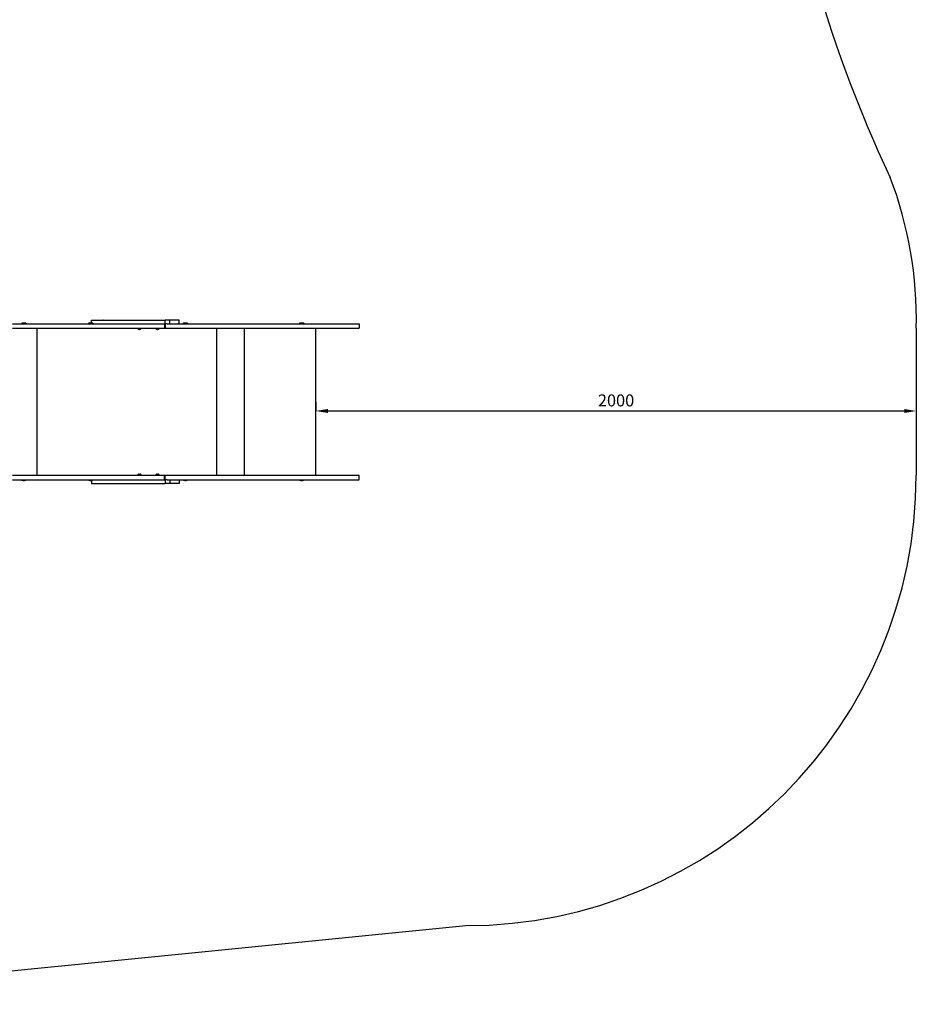
# Model space of a CAD drawing. Units: millimetres. Extents: x 4334 to 15747, y -8741 to 3284.
# Drawn here: x 12757 to 15744, y -7909 to -4630 of the extents above; entities that cross this region are included whole.
import ezdxf

# ---------------------------------------------------------------- set-up
doc = ezdxf.new("R2010")
doc.units = ezdxf.units.MM
doc.dimstyles.new('ISO-25', dxfattribs={"dimtxt": 2.5, "dimasz": 2.5, "dimexe": 1.25, "dimexo": 0.625, "dimtad": 1, "dimdec": 0, "dimtxsty": 'Standard', "dimcen": 2.5, "dimadec": 0, "dimazin": 0, "dimtfac": 1, "dimtdec": 0, "dimtmove": 0, "dimatfit": 3, "dimfxl": 1, "dimarcsym": 0})

# ---------------------------------------------------------------- blocks, each defined once
blk = doc.blocks.new('ИЛ-17')
for p, q in [((6519.2, -2180), (6757.1, -2180)), ((6519.2, -2195), (6757.1, -2195)), ((6550, -2178.8), (6550, -2180)), ((6564, -2178.8), (6550, -2178.8)), ((6564, -2178.8), (6564, -2180)), ((6601.1, -2685), (6601.1, -2195)), ((6757.1, -2180), (7019.7, -2180)), ((6757.1, -2195), (7024.8, -2195)), ((6772.7, -2178.8), (6772.7, -2180)), ((6786.7, -2178.8), (6772.7, -2178.8)), ((6782.7, -2168), (6793.2, -2168)), ((6782.7, -2178.1), (6782.7, -2168)), ((6786.7, -2178.8), (6786.7, -2180)), ((6793.2, -2168), (6841.7, -2168)), ((6841.7, -2168), (6857.3, -2168)), ((6857.3, -2168), (6861, -2168)), ((6861, -2168), (6891.4, -2168)), ((6891.4, -2168), (6925.2, -2168)), ((6925.2, -2168), (6948, -2168)), ((6937, -2197.1), (6938.8, -2195.2)), ((6937, -2197.1), (6948.2, -2197.1)), ((6938.8, -2195.2), (6938.8, -2195)), ((6938.8, -2195.2), (6946.3, -2195.2)), ((6946.3, -2195.2), (6946.3, -2195)), ((6948.2, -2197.1), (6946.3, -2195.2)), ((6948, -2168), (6996.2, -2168)), ((6996.2, -2168), (7023.2, -2168)), ((6997, -2197.1), (6998.8, -2195.2)), ((6997, -2197.1), (7008.2, -2197.1)), ((6998.8, -2195.2), (6998.8, -2195)), ((6998.8, -2195.2), (7006.3, -2195.2)), ((7006.3, -2195.2), (7006.3, -2195)), ((7008.2, -2197.1), (7006.3, -2195.2)), ((7019.7, -2180), (7023.2, -2180)), ((7023.2, -2168), (7028, -2168)), ((7023.2, -2180), (7028, -2180)), ((7024.8, -2195), (7026.2, -2195)), ((7026.2, -2180), (7026.2, -2195)), ((7026.2, -2195), (7028, -2195)), ((7032.9, -2168), (7028, -2168)), ((7028, -2180), (7028, -2168)), ((7032.9, -2180), (7028, -2180)), ((7028, -2180), (7028, -2195)), ((7028, -2180), (7028, -2180)), ((7028, -2195), (7147.3, -2195)), ((7043.4, -2168), (7032.9, -2168)), ((7034.1, -2180), (7032.9, -2180)), ((7034.1, -2180), (7147.3, -2180)), ((7043.4, -2180), (7043.4, -2168)), ((7044.7, -2168), (7043.4, -2168)), ((7069.8, -2168), (7044.7, -2168)), ((7074.3, -2168), (7069.8, -2168)), ((7074.3, -2180), (7074.3, -2168)), ((7088.3, -2178.8), (7088.3, -2180)), ((7102.3, -2178.8), (7088.3, -2178.8)), ((7102.3, -2178.8), (7102.3, -2180)), ((7147.3, -2180), (7315.2, -2180)), ((7147.3, -2195), (7315.2, -2195)), ((7200.1, -2685), (7200.1, -2195)), ((7292.4, -2685), (7292.4, -2195)), ((7315.2, -2180), (7596.3, -2180)), ((7315.2, -2195), (7596.3, -2195)), ((7475.8, -2178.8), (7475.8, -2180)), ((7489.8, -2178.8), (7475.8, -2178.8)), ((7489.8, -2178.8), (7489.8, -2180)), ((7530, -2685), (7530, -2195)), ((7596.3, -2180), (7674.7, -2180)), ((7596.3, -2195), (7674.7, -2195)), ((7674.7, -2180), (7674.7, -2195)), ((6941.8, -2199.2), (6941.8, -2197.6)), ((6941.8, -2197.6), (6943.4, -2197.6)), ((6943.4, -2199.2), (6943.4, -2197.6)), ((7001.8, -2199.2), (7001.8, -2197.6)), ((7001.8, -2197.6), (7003.4, -2197.6)), ((7003.4, -2199.2), (7003.4, -2197.6)), ((6519.2, -2685), (6757.1, -2685)), ((6757.1, -2685), (7024.8, -2685)), ((6937, -2682.9), (6938.8, -2684.8)), ((6937, -2682.9), (6948.2, -2682.9)), ((6938.8, -2684.8), (6938.8, -2685)), ((6938.8, -2684.8), (6946.3, -2684.8)), ((6941.8, -2680.8), (6941.8, -2682.4)), ((6941.8, -2682.4), (6943.4, -2682.4)), ((6943.4, -2680.8), (6943.4, -2682.4)), ((6948.2, -2682.9), (6946.3, -2684.8)), ((6946.3, -2684.8), (6946.3, -2685)), ((6997, -2682.9), (6998.8, -2684.8)), ((6997, -2682.9), (7008.2, -2682.9)), ((6998.8, -2684.8), (6998.8, -2685)), ((6998.8, -2684.8), (7006.3, -2684.8)), ((7001.8, -2680.8), (7001.8, -2682.4)), ((7001.8, -2682.4), (7003.4, -2682.4)), ((7003.4, -2680.8), (7003.4, -2682.4)), ((7008.2, -2682.9), (7006.3, -2684.8)), ((7006.3, -2684.8), (7006.3, -2685)), ((7024.8, -2685), (7026.2, -2685)), ((7026.2, -2700), (7026.2, -2685)), ((7026.2, -2685), (7028, -2685)), ((7028, -2685), (7147.3, -2685)), ((7028, -2700), (7028, -2685)), ((7147.3, -2685), (7315.2, -2685)), ((7315.2, -2685), (7596.3, -2685)), ((7596.3, -2685), (7674.7, -2685)), ((7674.7, -2700), (7674.7, -2685)), ((6519.2, -2700), (6757.1, -2700)), ((6550, -2701.2), (6550, -2700)), ((6564, -2701.2), (6550, -2701.2)), ((6564, -2701.2), (6564, -2700)), ((6757.1, -2700), (7019.7, -2700)), ((6772.7, -2701.2), (6772.7, -2700)), ((6786.7, -2701.2), (6772.7, -2701.2)), ((6782.7, -2701.9), (6782.7, -2712)), ((6782.7, -2712), (6793.2, -2712)), ((6786.7, -2701.2), (6786.7, -2700)), ((6793.2, -2712), (6841.7, -2712)), ((6841.7, -2712), (6857.3, -2712)), ((6857.3, -2712), (6861, -2712)), ((6861, -2712), (6891.4, -2712)), ((6891.4, -2712), (6925.2, -2712)), ((6925.2, -2712), (6948, -2712)), ((6948, -2712), (6996.2, -2712)), ((6996.2, -2712), (7023.2, -2712)), ((7019.7, -2700), (7023.2, -2700)), ((7023.2, -2700), (7028, -2700)), ((7023.2, -2712), (7028, -2712)), ((7032.9, -2700), (7028, -2700)), ((7028, -2700), (7028, -2712)), ((7028, -2700), (7028, -2700)), ((7032.9, -2712), (7028, -2712)), ((7034.1, -2700), (7032.9, -2700)), ((7043.4, -2712), (7032.9, -2712)), ((7034.1, -2700), (7147.3, -2700)), ((7043.4, -2700), (7043.4, -2712)), ((7044.7, -2712), (7043.4, -2712)), ((7069.8, -2712), (7044.7, -2712)), ((7074.3, -2712), (7069.8, -2712)), ((7074.3, -2700), (7074.3, -2712)), ((7088.3, -2701.2), (7088.3, -2700)), ((7102.3, -2701.2), (7088.3, -2701.2)), ((7102.3, -2701.2), (7102.3, -2700)), ((7147.3, -2700), (7315.2, -2700)), ((7315.2, -2700), (7596.3, -2700)), ((7475.8, -2701.2), (7475.8, -2700)), ((7489.8, -2701.2), (7475.8, -2701.2)), ((7489.8, -2701.2), (7489.8, -2700)), ((7596.3, -2700), (7674.7, -2700))]:
    blk.add_line(p, q)
for centre, radius, start, end in [((6558, -2203.7), 25.8, 97.1931, 106.1301), ((6556.1, -2203.7), 25.8, 73.8699, 82.8069), ((6780.6, -2203.7), 25.8, 97.1931, 106.1301), ((6778.8, -2203.7), 25.8, 73.8699, 82.8069), ((6819.2, -2172.4), 4.39, 89.0063, 90.9937), ((6819.2, -2172.4), 4.39, 89.0063, 90.9937), ((6820.9, -2185.6), 17.6, 89.5032, 90.4968), ((6820.9, -2185.6), 17.6, 89.5032, 90.4968), ((6822.7, -2172.4), 4.39, 89.0064, 90.9936), ((6822.7, -2172.4), 4.39, 89.0063, 90.9937), ((6942, -2192.2), 7, 223.8599, 268.1731), ((6940.9, -2172.4), 4.39, 89.0063, 90.9937), ((6940.9, -2172.4), 4.39, 89.0063, 90.9937), ((6942.6, -2185.6), 17.6, 89.5032, 90.4968), ((6942.6, -2185.6), 17.6, 89.5032, 90.4968), ((6943.2, -2192.2), 7, 271.8269, 316.1401), ((6944.3, -2172.4), 4.39, 89.0064, 90.9936), ((6944.3, -2172.4), 4.39, 89.0063, 90.9937), ((6944.3, -2172.4), 4.39, 89.0066, 90.1999), ((6944.3, -2172.4), 4.39, 89.0064, 90.2002), ((6946.1, -2185.6), 17.6, 89.5032, 90.4968), ((6946.1, -2185.6), 17.6, 89.5032, 90.4968), ((6947.8, -2172.4), 4.39, 89.0064, 90.9936), ((6947.8, -2172.4), 4.39, 89.0063, 90.9937), ((7002, -2192.2), 7, 223.8599, 268.1731), ((7000.8, -2172.4), 4.39, 89.0063, 90.9937), ((7000.8, -2172.4), 4.39, 89.0063, 90.9937), ((7002.6, -2185.6), 17.6, 89.5032, 90.4968), ((7002.6, -2185.6), 17.6, 89.5032, 90.4968), ((7003.2, -2192.2), 7, 271.8269, 316.1401), ((7004.3, -2172.4), 4.39, 89.0064, 90.9936), ((7004.3, -2172.4), 4.39, 89.0063, 90.9937), ((7096.3, -2203.7), 25.8, 97.1931, 106.1301), ((7094.4, -2203.7), 25.8, 73.8699, 82.8069), ((7483.7, -2203.7), 25.8, 97.1931, 106.1301), ((7481.9, -2203.7), 25.8, 73.8699, 82.8069), ((6942, -2687.8), 7, 91.8269, 136.1401), ((6943.2, -2687.8), 7, 43.8599, 88.1731), ((7002, -2687.8), 7, 91.8269, 136.1401), ((7003.2, -2687.8), 7, 43.8599, 88.1731), ((6558, -2676.3), 25.8, 253.8699, 262.8069), ((6556.1, -2676.3), 25.8, 277.1931, 286.1301), ((6780.6, -2676.3), 25.8, 253.8699, 262.8069), ((6778.8, -2676.3), 25.8, 277.1931, 286.1301), ((6819.2, -2707.6), 4.39, 269.0063, 270.9937), ((6819.2, -2707.6), 4.39, 269.0063, 270.9937), ((6820.9, -2694.4), 17.6, 269.5032, 270.4968), ((6820.9, -2694.4), 17.6, 269.5032, 270.4968), ((6822.7, -2707.6), 4.39, 269.0064, 270.9936), ((6822.7, -2707.6), 4.39, 269.0063, 270.9937), ((6940.9, -2707.6), 4.39, 269.0063, 270.9937), ((6940.9, -2707.6), 4.39, 269.0063, 270.9937), ((6942.6, -2694.4), 17.6, 269.5032, 270.4968), ((6942.6, -2694.4), 17.6, 269.5032, 270.4968), ((6944.3, -2707.6), 4.39, 269.0064, 270.9936), ((6944.3, -2707.6), 4.39, 269.0063, 270.9937), ((6944.3, -2707.6), 4.39, 269.8001, 270.9934), ((6944.3, -2707.6), 4.39, 269.7998, 270.9936), ((6946.1, -2694.4), 17.6, 269.5032, 270.4968), ((6946.1, -2694.4), 17.6, 269.5032, 270.4968), ((6947.8, -2707.6), 4.39, 269.0064, 270.9936), ((6947.8, -2707.6), 4.39, 269.0063, 270.9937), ((7000.8, -2707.6), 4.39, 269.0063, 270.9937), ((7000.8, -2707.6), 4.39, 269.0063, 270.9937), ((7002.6, -2694.4), 17.6, 269.5032, 270.4968), ((7002.6, -2694.4), 17.6, 269.5032, 270.4968), ((7004.3, -2707.6), 4.39, 269.0064, 270.9936), ((7004.3, -2707.6), 4.39, 269.0063, 270.9937), ((7096.3, -2676.3), 25.8, 253.8699, 262.8069), ((7094.4, -2676.3), 25.8, 277.1931, 286.1301), ((7483.7, -2676.3), 25.8, 253.8699, 262.8069), ((7481.9, -2676.3), 25.8, 277.1931, 286.1301)]:
    blk.add_arc(centre, radius, start, end)
for points, knots in [([(6554.7, -2178), (6554.9, -2178), (6555.1, -2178), (6555.5, -2178), (6555.7, -2178), (6555.9, -2178)], [0, 0, 0, 0, 2.034238, 3.737914, 6, 6, 6, 6]), ([(6554.7, -2178), (6554.8, -2178), (6554.9, -2178), (6555.1, -2178), (6555.3, -2178), (6555.4, -2178), (6555.6, -2178), (6555.8, -2178), (6555.9, -2178)], [0, 0, 0, 0, 1.497032, 2.753965, 4.433486, 5.43107, 6.565973, 9, 9, 9, 9]), ([(6555.9, -2178), (6556.1, -2178), (6556.4, -2178), (6556.7, -2178), (6557.1, -2178), (6557.6, -2178), (6558, -2178), (6558.2, -2178)], [0, 0, 0, 0, 1.939671, 3.021963, 4.040649, 5.694623, 8, 8, 8, 8]), ([(6558.2, -2178), (6558, -2178), (6557.7, -2178), (6557.3, -2178), (6557, -2178), (6556.5, -2178), (6556.1, -2178), (6555.9, -2178)], [0, 0, 0, 0, 1.939671, 3.021963, 4.040649, 5.694623, 8, 8, 8, 8]), ([(6559.3, -2178), (6559.2, -2178), (6559.1, -2178), (6558.9, -2178), (6558.7, -2178), (6558.5, -2178), (6558.3, -2178), (6558.2, -2178)], [0, 0, 0, 0, 1.939671, 3.021963, 4.040649, 5.694623, 8, 8, 8, 8]), ([(6558.2, -2178), (6558.3, -2178), (6558.4, -2178), (6558.6, -2178), (6558.8, -2178), (6559, -2178), (6559.2, -2178), (6559.3, -2178)], [0, 0, 0, 0, 1.939671, 3.021963, 4.040649, 5.694623, 8, 8, 8, 8]), ([(6777.4, -2178), (6777.5, -2178), (6777.8, -2178), (6778.2, -2178), (6778.4, -2178), (6778.6, -2178)], [0, 0, 0, 0, 2.034238, 3.737914, 6, 6, 6, 6]), ([(6777.4, -2178), (6777.5, -2178), (6777.6, -2178), (6777.8, -2178), (6777.9, -2178), (6778.1, -2178), (6778.3, -2178), (6778.4, -2178), (6778.6, -2178)], [0, 0, 0, 0, 1.497032, 2.753965, 4.433486, 5.43107, 6.565973, 9, 9, 9, 9]), ([(6778.6, -2178), (6778.7, -2178), (6779, -2178), (6779.4, -2178), (6779.8, -2178), (6780.3, -2178), (6780.6, -2178), (6780.9, -2178)], [0, 0, 0, 0, 1.939671, 3.021963, 4.040649, 5.694623, 8, 8, 8, 8]), ([(6780.9, -2178), (6780.7, -2178), (6780.4, -2178), (6780, -2178), (6779.6, -2178), (6779.2, -2178), (6778.8, -2178), (6778.6, -2178)], [0, 0, 0, 0, 1.939671, 3.021963, 4.040649, 5.694623, 8, 8, 8, 8]), ([(6782, -2178), (6781.9, -2178), (6781.8, -2178), (6781.6, -2178), (6781.4, -2178), (6781.2, -2178), (6781, -2178), (6780.9, -2178)], [0, 0, 0, 0, 1.939671, 3.021963, 4.040649, 5.694623, 8, 8, 8, 8]), ([(6780.9, -2178), (6781, -2178), (6781.1, -2178), (6781.3, -2178), (6781.5, -2178), (6781.7, -2178), (6781.9, -2178), (6782, -2178)], [0, 0, 0, 0, 1.939671, 3.021963, 4.040649, 5.694623, 8, 8, 8, 8]), ([(7093, -2178), (7093.2, -2178), (7093.4, -2178), (7093.8, -2178), (7094, -2178), (7094.2, -2178)], [0, 0, 0, 0, 2.034238, 3.737914, 6, 6, 6, 6]), ([(7093, -2178), (7093.1, -2178), (7093.2, -2178), (7093.4, -2178), (7093.6, -2178), (7093.7, -2178), (7093.9, -2178), (7094.1, -2178), (7094.2, -2178)], [0, 0, 0, 0, 1.497032, 2.753965, 4.433486, 5.43107, 6.565973, 9, 9, 9, 9]), ([(7094.2, -2178), (7094.4, -2178), (7094.7, -2178), (7095, -2178), (7095.4, -2178), (7095.9, -2178), (7096.3, -2178), (7096.5, -2178)], [0, 0, 0, 0, 1.939671, 3.021963, 4.040649, 5.694623, 8, 8, 8, 8]), ([(7096.5, -2178), (7096.3, -2178), (7096, -2178), (7095.6, -2178), (7095.3, -2178), (7094.8, -2178), (7094.4, -2178), (7094.2, -2178)], [0, 0, 0, 0, 1.939671, 3.021963, 4.040649, 5.694623, 8, 8, 8, 8]), ([(7097.6, -2178), (7097.5, -2178), (7097.4, -2178), (7097.2, -2178), (7097, -2178), (7096.8, -2178), (7096.6, -2178), (7096.5, -2178)], [0, 0, 0, 0, 1.939671, 3.021963, 4.040649, 5.694623, 8, 8, 8, 8]), ([(7096.5, -2178), (7096.6, -2178), (7096.7, -2178), (7096.9, -2178), (7097.1, -2178), (7097.3, -2178), (7097.5, -2178), (7097.6, -2178)], [0, 0, 0, 0, 1.939671, 3.021963, 4.040649, 5.694623, 8, 8, 8, 8]), ([(7480.5, -2178), (7480.6, -2178), (7480.9, -2178), (7481.3, -2178), (7481.5, -2178), (7481.7, -2178)], [0, 0, 0, 0, 2.034238, 3.737914, 6, 6, 6, 6]), ([(7480.5, -2178), (7480.6, -2178), (7480.7, -2178), (7480.9, -2178), (7481, -2178), (7481.2, -2178), (7481.4, -2178), (7481.6, -2178), (7481.7, -2178)], [0, 0, 0, 0, 1.497032, 2.753965, 4.433486, 5.43107, 6.565973, 9, 9, 9, 9]), ([(7481.7, -2178), (7481.8, -2178), (7482.1, -2178), (7482.5, -2178), (7482.9, -2178), (7483.4, -2178), (7483.7, -2178), (7484, -2178)], [0, 0, 0, 0, 1.939671, 3.021963, 4.040649, 5.694623, 8, 8, 8, 8]), ([(7484, -2178), (7483.8, -2178), (7483.5, -2178), (7483.1, -2178), (7482.7, -2178), (7482.3, -2178), (7481.9, -2178), (7481.7, -2178)], [0, 0, 0, 0, 1.939671, 3.021963, 4.040649, 5.694623, 8, 8, 8, 8]), ([(7485.1, -2178), (7485, -2178), (7484.9, -2178), (7484.7, -2178), (7484.5, -2178), (7484.3, -2178), (7484.1, -2178), (7484, -2178)], [0, 0, 0, 0, 1.939671, 3.021963, 4.040649, 5.694623, 8, 8, 8, 8]), ([(7484, -2178), (7484.1, -2178), (7484.2, -2178), (7484.4, -2178), (7484.6, -2178), (7484.8, -2178), (7485, -2178), (7485.1, -2178)], [0, 0, 0, 0, 1.939671, 3.021963, 4.040649, 5.694623, 8, 8, 8, 8]), ([(6554.7, -2702), (6554.9, -2702), (6555.1, -2702), (6555.5, -2702), (6555.7, -2702), (6555.9, -2702)], [0, 0, 0, 0, 2.034238, 3.737914, 6, 6, 6, 6]), ([(6554.7, -2702), (6554.8, -2702), (6554.9, -2702), (6555.1, -2702), (6555.3, -2702), (6555.4, -2702), (6555.6, -2702), (6555.8, -2702), (6555.9, -2702)], [0, 0, 0, 0, 1.497032, 2.753965, 4.433486, 5.43107, 6.565973, 9, 9, 9, 9]), ([(6555.9, -2702), (6556.1, -2702), (6556.4, -2702), (6556.7, -2702), (6557.1, -2702), (6557.6, -2702), (6558, -2702), (6558.2, -2702)], [0, 0, 0, 0, 1.939671, 3.021963, 4.040649, 5.694623, 8, 8, 8, 8]), ([(6558.2, -2702), (6558, -2702), (6557.7, -2702), (6557.3, -2702), (6557, -2702), (6556.5, -2702), (6556.1, -2702), (6555.9, -2702)], [0, 0, 0, 0, 1.939671, 3.021963, 4.040649, 5.694623, 8, 8, 8, 8]), ([(6559.3, -2702), (6559.2, -2702), (6559.1, -2702), (6558.9, -2702), (6558.7, -2702), (6558.5, -2702), (6558.3, -2702), (6558.2, -2702)], [0, 0, 0, 0, 1.939671, 3.021963, 4.040649, 5.694623, 8, 8, 8, 8]), ([(6558.2, -2702), (6558.3, -2702), (6558.4, -2702), (6558.6, -2702), (6558.8, -2702), (6559, -2702), (6559.2, -2702), (6559.3, -2702)], [0, 0, 0, 0, 1.939671, 3.021963, 4.040649, 5.694623, 8, 8, 8, 8]), ([(6777.4, -2702), (6777.5, -2702), (6777.8, -2702), (6778.2, -2702), (6778.4, -2702), (6778.6, -2702)], [0, 0, 0, 0, 2.034238, 3.737914, 6, 6, 6, 6]), ([(6777.4, -2702), (6777.5, -2702), (6777.6, -2702), (6777.8, -2702), (6777.9, -2702), (6778.1, -2702), (6778.3, -2702), (6778.4, -2702), (6778.6, -2702)], [0, 0, 0, 0, 1.497032, 2.753965, 4.433486, 5.43107, 6.565973, 9, 9, 9, 9]), ([(6778.6, -2702), (6778.7, -2702), (6779, -2702), (6779.4, -2702), (6779.8, -2702), (6780.3, -2702), (6780.6, -2702), (6780.9, -2702)], [0, 0, 0, 0, 1.939671, 3.021963, 4.040649, 5.694623, 8, 8, 8, 8]), ([(6780.9, -2702), (6780.7, -2702), (6780.4, -2702), (6780, -2702), (6779.6, -2702), (6779.2, -2702), (6778.8, -2702), (6778.6, -2702)], [0, 0, 0, 0, 1.939671, 3.021963, 4.040649, 5.694623, 8, 8, 8, 8]), ([(6782, -2702), (6781.9, -2702), (6781.8, -2702), (6781.6, -2702), (6781.4, -2702), (6781.2, -2702), (6781, -2702), (6780.9, -2702)], [0, 0, 0, 0, 1.939671, 3.021963, 4.040649, 5.694623, 8, 8, 8, 8]), ([(6780.9, -2702), (6781, -2702), (6781.1, -2702), (6781.3, -2702), (6781.5, -2702), (6781.7, -2702), (6781.9, -2702), (6782, -2702)], [0, 0, 0, 0, 1.939671, 3.021963, 4.040649, 5.694623, 8, 8, 8, 8]), ([(7093, -2702), (7093.2, -2702), (7093.4, -2702), (7093.8, -2702), (7094, -2702), (7094.2, -2702)], [0, 0, 0, 0, 2.034238, 3.737914, 6, 6, 6, 6]), ([(7093, -2702), (7093.1, -2702), (7093.2, -2702), (7093.4, -2702), (7093.6, -2702), (7093.7, -2702), (7093.9, -2702), (7094.1, -2702), (7094.2, -2702)], [0, 0, 0, 0, 1.497032, 2.753965, 4.433486, 5.43107, 6.565973, 9, 9, 9, 9]), ([(7094.2, -2702), (7094.4, -2702), (7094.7, -2702), (7095, -2702), (7095.4, -2702), (7095.9, -2702), (7096.3, -2702), (7096.5, -2702)], [0, 0, 0, 0, 1.939671, 3.021963, 4.040649, 5.694623, 8, 8, 8, 8]), ([(7096.5, -2702), (7096.3, -2702), (7096, -2702), (7095.6, -2702), (7095.3, -2702), (7094.8, -2702), (7094.4, -2702), (7094.2, -2702)], [0, 0, 0, 0, 1.939671, 3.021963, 4.040649, 5.694623, 8, 8, 8, 8]), ([(7097.6, -2702), (7097.5, -2702), (7097.4, -2702), (7097.2, -2702), (7097, -2702), (7096.8, -2702), (7096.6, -2702), (7096.5, -2702)], [0, 0, 0, 0, 1.939671, 3.021963, 4.040649, 5.694623, 8, 8, 8, 8]), ([(7096.5, -2702), (7096.6, -2702), (7096.7, -2702), (7096.9, -2702), (7097.1, -2702), (7097.3, -2702), (7097.5, -2702), (7097.6, -2702)], [0, 0, 0, 0, 1.939671, 3.021963, 4.040649, 5.694623, 8, 8, 8, 8]), ([(7480.5, -2702), (7480.6, -2702), (7480.9, -2702), (7481.3, -2702), (7481.5, -2702), (7481.7, -2702)], [0, 0, 0, 0, 2.034238, 3.737914, 6, 6, 6, 6]), ([(7480.5, -2702), (7480.6, -2702), (7480.7, -2702), (7480.9, -2702), (7481, -2702), (7481.2, -2702), (7481.4, -2702), (7481.6, -2702), (7481.7, -2702)], [0, 0, 0, 0, 1.497032, 2.753965, 4.433486, 5.43107, 6.565973, 9, 9, 9, 9]), ([(7481.7, -2702), (7481.8, -2702), (7482.1, -2702), (7482.5, -2702), (7482.9, -2702), (7483.4, -2702), (7483.7, -2702), (7484, -2702)], [0, 0, 0, 0, 1.939671, 3.021963, 4.040649, 5.694623, 8, 8, 8, 8]), ([(7484, -2702), (7483.8, -2702), (7483.5, -2702), (7483.1, -2702), (7482.7, -2702), (7482.3, -2702), (7481.9, -2702), (7481.7, -2702)], [0, 0, 0, 0, 1.939671, 3.021963, 4.040649, 5.694623, 8, 8, 8, 8]), ([(7485.1, -2702), (7485, -2702), (7484.9, -2702), (7484.7, -2702), (7484.5, -2702), (7484.3, -2702), (7484.1, -2702), (7484, -2702)], [0, 0, 0, 0, 1.939671, 3.021963, 4.040649, 5.694623, 8, 8, 8, 8]), ([(7484, -2702), (7484.1, -2702), (7484.2, -2702), (7484.4, -2702), (7484.6, -2702), (7484.8, -2702), (7485, -2702), (7485.1, -2702)], [0, 0, 0, 0, 1.939671, 3.021963, 4.040649, 5.694623, 8, 8, 8, 8])]:
    blk.add_open_spline(points, degree=3, knots=knots)
blk = doc.blocks.new('зб')
for p, q in [((15743.4, -5657.3), (15743.4, -6147.3)), ((11604.7, -7909.3), (14243.4, -7647.3))]:
    blk.add_line(p, q)
for centre, radius, start, end in [((19538.1, -3316), 4294.9, 184.9862, 205.3532), ((14422.9, -5626.4), 1320.9, 358.6577, 20.9034), ((14243.4, -6147.3), 1500, 270, 0)]:
    blk.add_arc(centre, radius, start, end)
blk = doc.blocks.new('*D18')
at = {"color": 0, "lineweight": -2, "transparency": 16777216}
for p, q in [((13743.4, -5903), (13743.4, -5934.2)), ((15743.4, -5903), (15743.4, -5934.2)), ((13783.4, -5933), (15703.4, -5933))]:
    blk.add_line(p, q, dxfattribs=at)
at = {"color": 0, "transparency": 16777216}
for points in [[(13783.4, -5926.3), (13783.4, -5939.6), (13743.4, -5933)], [(15703.4, -5926.3), (15703.4, -5939.6), (15743.4, -5933)]]:
    blk.add_solid(points, dxfattribs=at)
at = {"layer": 'Defpoints', "color": 0, "transparency": 16777216}
for p in [(13743.4, -5902.3), (15743.4, -5902.3), (15743.4, -5933)]:
    blk.add_point(p, dxfattribs=at)
at = {"color": 0, "transparency": 16777216, "insert": (14743.4, -5903), "char_height": 40, "attachment_point": 5}
blk.add_mtext('2000', dxfattribs=at)

msp = doc.modelspace()

# ---------------------------------------------------------------- block references
for name, p in [('зб', (0, 0)), ('ИЛ-17', (6213.4, -3462.3))]:
    msp.add_blockref(name, p)

# ---------------------------------------------------------------- dimensions: what is measured, and where the dimension line sits
dim = msp.add_linear_dim(base=(15743.4, -5933), p1=(13743.4, -5902.3), p2=(15743.4, -5902.3), dimstyle='ISO-25', override={"dimtxt": 40, "dimasz": 40, "dimgap": 10})
dim.commit()
dim.dimension.update_dxf_attribs({"geometry": '*D18', "text_midpoint": (14743.4, -5903)})

doc.saveas('drawing.dxf')
